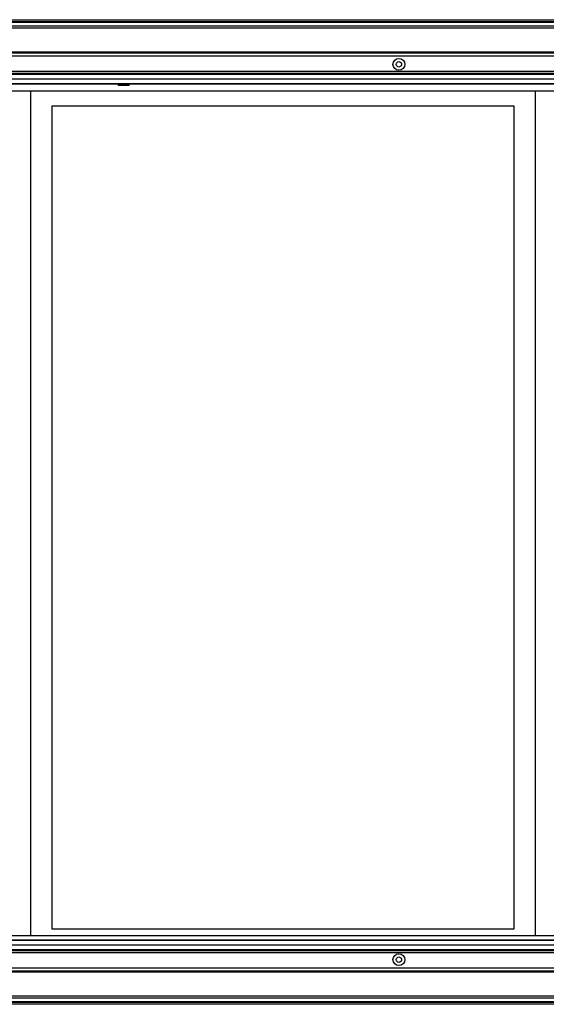
# Model space of a CAD drawing. Units: millimetres. Extents: x 134 to 5416, y 176 to 2824.
# Drawn here: x 4169 to 4658, y 991 to 1906 of the extents above; entities that cross this region are included whole.
import ezdxf

# ---------------------------------------------------------------- set-up
doc = ezdxf.new("R2010")
doc.units = ezdxf.units.MM

msp = doc.modelspace()

# ---------------------------------------------------------------- linework, layer by layer
at = {"linetype": 'Continuous', "lineweight": 25}
for p, q in [((3711.29, 1906.35), (5331.29, 1906.35)), ((5331.29, 1904.35), (3711.29, 1904.35)), ((3711.29, 1904.1), (5331.29, 1904.1)), ((3711.29, 1900.6), (5331.29, 1900.6)), ((5331.29, 1898.6), (3711.29, 1898.6)), ((3711.29, 1876.35), (5331.29, 1876.35)), ((3711.29, 1876), (5331.29, 1876)), ((5347.96, 1875.35), (3694.62, 1875.35)), ((5346.46, 1872.35), (3696.12, 1872.35)), ((5349.29, 1858.15), (3693.29, 1858.15)), ((5331.79, 1856.35), (3710.79, 1856.35)), ((5331.29, 1855.35), (3711.29, 1855.35)), ((3716.25, 1851.39), (5326.33, 1851.39)), ((5326.33, 1846.67), (3716.25, 1846.67)), ((5321.52, 1846.58), (3721.06, 1846.58)), ((3773.99, 1840.22), (5055.83, 1840.22)), ((4179.16, 1840.22), (4179.16, 1055.22)), ((4260.66, 1846.58), (4260.66, 1845.22)), ((4270.66, 1845.22), (4260.66, 1845.22)), ((4270.66, 1845.22), (4270.66, 1846.58)), ((4648.16, 1055.22), (4648.16, 1840.22)), ((4199.16, 1826.22), (4628.16, 1826.22)), ((4199.16, 1061.22), (4199.16, 1826.22)), ((4628.16, 1826.22), (4628.16, 1061.22)), ((3773.99, 1055.22), (5055.83, 1055.22)), ((4628.16, 1061.22), (4199.16, 1061.22)), ((3716.25, 1051.03), (5326.33, 1051.03)), ((5326.33, 1046.31), (3716.25, 1046.31)), ((3721.06, 1051.12), (5321.52, 1051.12)), ((3693.29, 1039.55), (5349.29, 1039.55)), ((3710.79, 1041.35), (5331.79, 1041.35)), ((3711.29, 1042.35), (5331.29, 1042.35)), ((3696.12, 1025.35), (5346.46, 1025.35)), ((3694.62, 1022.35), (5347.96, 1022.35)), ((5331.29, 1021.7), (3711.29, 1021.7)), ((5331.29, 1021.35), (3711.29, 1021.35)), ((3711.29, 999.1), (5331.29, 999.1)), ((5331.29, 997.1), (3711.29, 997.1)), ((5331.29, 993.6), (3711.29, 993.6)), ((3711.29, 993.35), (5331.29, 993.35)), ((5331.29, 991.35), (3711.29, 991.35))]:
    msp.add_line(p, q, dxfattribs=at)
for centre, radius in [((4521.29, 1864.85), 5.5), ((4521.29, 1864.85), 2.5), ((4521.29, 1032.85), 5.5), ((4521.29, 1032.85), 2.5)]:
    msp.add_circle(centre, radius, dxfattribs=at)

doc.saveas('drawing.dxf')
